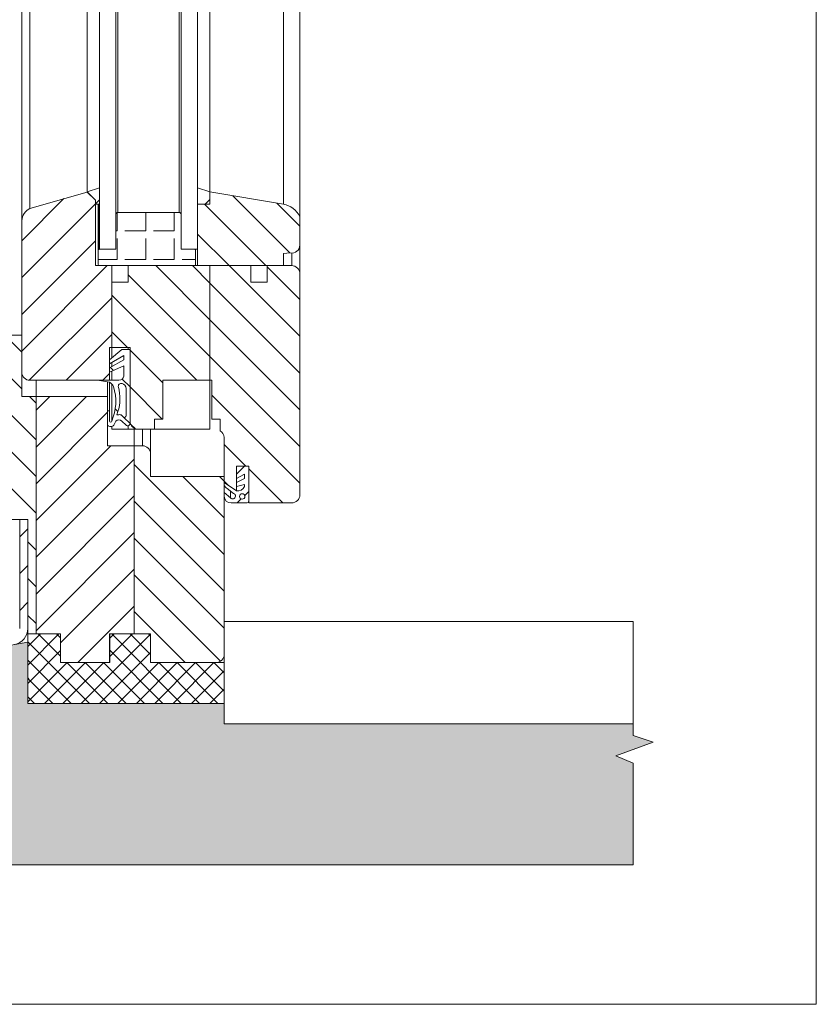
# Model space of a CAD drawing. Units: millimetres. Extents: x 576 to 1054, y -3 to 934.
# Drawn here: x 859 to 1054, y -3 to 238 of the extents above; entities that cross this region are included whole.
import ezdxf

# ---------------------------------------------------------------- set-up
doc = ezdxf.new("R2010")
doc.units = ezdxf.units.MM
doc.linetypes.add('SLD-Plná', pattern=[0])
doc.layers.get('0').update_dxf_attribs({"lineweight": 15})
doc.layers.add('konstrukce okna', color=130, linetype='Continuous', lineweight=9)
pattern_1 = [(45, (437.412071381465, -301.6019518990381), (-4.490128060534576, 4.490128060534576), [])]
pattern_2 = [(135.0000000000002, (437.412071381465, -301.6019518990381), (-4.490128060534562, -4.490128060534592), [])]

msp = doc.modelspace()

# ---------------------------------------------------------------- hatches: boundary and pattern name
at = {"layer": 'konstrukce okna'}
h = msp.add_hatch(dxfattribs=at)
h.set_pattern_fill('ANSI31', color=256, scale=2, style=0)
h.set_pattern_definition(pattern_1)
edge = h.paths.add_edge_path(flags=0)
edge.add_line((881.0985514130971, 157.3958650967831), (881.5995410130174, 157.3958650967831))
edge.add_line((881.5995410130176, 157.3958650967831), (881.5995410130176, 173.3956806967833))
edge.add_line((881.5995410130176, 173.3956806967833), (881.5995410130176, 177.3956726967825))
edge.add_line((881.5995410130176, 177.3956726967825), (877.5995490130974, 177.3956726967825))
edge.add_line((877.5995490130972, 177.3956726967825), (877.5995490130972, 193.3956660967815))
edge.add_line((877.5995490130972, 193.3956660967815), (875.5995530130972, 195.3956620967813))
edge.add_line((875.5995530130972, 195.3956620967813), (861.5995556130983, 191.3956700967827))
edge.add_arc((863.3378577994476, 188.0701079881199), 3.752473561484472, 117.5964863406092, 175.0227069258863)
edge.add_line((859.5995342130973, 188.3956760967809), (859.5990532131018, 151.3687237583561))
edge.add_arc((861.5893120155906, 151.3589865608427), 1.990282621614109, 179.7196867714373, 270.2803132284604)
edge.add_arc((861.1608713700798, 255.3654123155139), 105.9975902411569, 270.2368526730542, 271.3177675721423)
edge.add_line((863.5985356130991, 149.3958556967825), (881.0985514130973, 149.3958556967825))
edge.add_line((881.0985514130971, 149.3958556967825), (881.0985514130971, 157.3958650967831))
h = msp.add_hatch(dxfattribs=at)
h.set_pattern_fill('ANSI31', color=256, scale=2, style=0)
h.set_pattern_definition(pattern_1)
h.paths.add_polyline_path([(878.6000418130184, 192.3990194967019), (878.6000418130184, 196.3990114967011), (875.6000478130168, 195.3990134967019), (877.6000438130172, 193.3990174967013), (877.6000438130172, 192.3990194967019)], flags=0)
h = msp.add_hatch(dxfattribs=at)
h.set_pattern_fill('ANSI31', color=256, scale=2, style=0)
h.set_pattern_definition(pattern_1)
h.paths.add_polyline_path([(902.6000446130179, 196.3990114967011), (902.6000446130179, 192.3990194967019), (905.6000386130177, 192.3990194967019), (905.6000386130177, 195.3990134967019)], flags=0)
h = msp.add_hatch(dxfattribs=at)
h.set_pattern_fill('ANSI31', color=256, scale=2, angle=90, style=0)
h.set_pattern_definition(pattern_2)
edge = h.paths.add_edge_path(flags=0)
edge.add_line((905.6000386130177, 192.3990194967019), (902.6000446130179, 192.3990194967019))
edge.add_line((902.6000446130179, 192.3990194967019), (902.6000446130179, 177.3990240967025))
edge.add_line((902.6000446130179, 177.3990240967025), (923.6000280130188, 177.3990240967025))
edge.add_line((923.6000280130188, 177.3990240967025), (923.6000280130188, 180.3990180967005))
edge.add_line((923.6000280130188, 180.3990180967005), (925.2559937130186, 180.5247607967023))
edge.add_arc((925.6787132587751, 182.3990140967017), 1.921332154241743, 257.2901577652951, 360.000000000028)
edge.add_line((927.6000454130167, 182.3990140967027), (927.6000454130167, 189.3990254967023))
edge.add_arc((922.7071653987091, 187.0418362512663), 5.431078711748588, 25.72286307974192, 80.5376909028957)
edge.add_line((923.6000280130188, 192.3990194967019), (905.6000386130177, 195.3990134967019))
edge.add_line((905.6000386130177, 195.3990134967019), (905.6000386130177, 192.3990194967019))
h = msp.add_hatch(dxfattribs=at)
h.set_pattern_fill('ANGLE', color=256, angle=90, style=0)
h.set_pattern_definition([(90, (-25.11965047623323, -2.69430117205809), (-6.985, 4.277078946022131e-16), [5.08, -1.905]), (180, (-25.11965047623323, -2.69430117205809), (-8.554157892044263e-16, -6.985), [5.08, -1.905])])
edge = h.paths.add_edge_path()
edge.add_line((886.7995521291682, 177.3956670450927), (901.8870532374326, 177.3956670450927))
edge.add_arc((901.8870532374326, 177.6109681608713), 0.215301115778759, 270.0000000000007, 369.2709268537703)
edge.add_line((902.0995420019167, 177.6456538268385), (902.0995420019169, 181.1456719712561))
edge.add_arc((901.8462465715897, 181.1456719712551), 0.2532954303268576, 2.05729e-10, 80.72907314637861)
edge.add_line((901.8870532374326, 181.3956587530003), (898.5996590130176, 181.3956806967027))
edge.add_line((898.5996590130176, 181.3956806967027), (898.5996590130176, 187.2244182157767))
edge.add_line((898.5996590130176, 187.2244182157767), (898.5996590130176, 189.8956806967027))
edge.add_arc((898.0996590130176, 189.8956806967027), 0.5000000000000004, 0, 90)
edge.add_line((898.0996590130176, 190.3956806967025), (883.0996590130176, 190.3956806967025))
edge.add_arc((883.0996590130176, 189.8956806967027), 0.5000000000000004, 90, 180)
edge.add_line((882.5996590130176, 189.8956806967027), (882.5996590130176, 187.2244182157765))
edge.add_line((882.5996590130176, 187.2244182157765), (882.5996590130176, 181.3956806967027))
edge.add_line((882.5996590130176, 181.3956806967027), (878.5120585143463, 181.3956587530003))
edge.add_arc((878.5120585143463, 181.1803392847923), 0.215319468207897, 90.00000000007566, 189.2651815836515)
edge.add_line((878.2995481598659, 181.1456719712563), (878.2995481598659, 177.6456538268385))
edge.add_arc((878.5528394455346, 177.6456538268373), 0.2532912856686868, 179.9999999997171, 260.7348184159878)
edge.add_line((878.5120585143463, 177.3956670450927), (886.7995521291684, 177.3956670450927))
h = msp.add_hatch(dxfattribs=at)
h.set_pattern_fill('ANSI31', color=256, scale=2, angle=90, style=0)
h.set_pattern_definition(pattern_2)
edge = h.paths.add_edge_path(flags=0)
edge.add_line((894.099541413017, 149.3958556967019), (905.5995438130171, 149.3958556967019))
edge.add_line((905.5995438130171, 149.3958556967019), (905.5995438130171, 177.3954694967025))
edge.add_line((905.5995438130171, 177.3954694967025), (885.5995330130186, 177.3956726967019))
edge.add_line((885.5995330130186, 177.3956726967019), (885.5995330130186, 173.3956806967833))
edge.add_line((885.5995330130186, 173.3956806967833), (881.5995410130176, 173.3956806967833))
edge.add_line((881.5995410130176, 173.3956806967833), (881.5995410130176, 157.3958650967831))
edge.add_line((881.5995410130176, 157.3958650967831), (886.0995320130987, 157.3958650967831))
edge.add_line((886.0995320130987, 157.3958650967831), (886.0995320130987, 139.3958756967821))
edge.add_arc((888.0995280131792, 139.3958756967815), 1.999996000080523, 179.9999999999804, 270.0000000000007)
edge.add_line((888.0995280131792, 137.3958796967009), (892.0995454130182, 137.3958796967009))
edge.add_line((892.0995454130184, 137.3958796967009), (892.0995454130184, 139.8958746967029))
edge.add_line((892.0995454130184, 139.8958746967029), (894.099541413017, 139.8958746967029))
edge.add_line((894.099541413017, 139.8958746967029), (894.099541413017, 149.3958556967019))
h = msp.add_hatch(dxfattribs=at)
h.set_pattern_fill('ANSI31', color=256, scale=2, angle=90, style=0)
h.set_pattern_definition(pattern_2)
edge = h.paths.add_edge_path(flags=0)
edge.add_line((912.0995308130182, 128.3958722967027), (915.0995502130186, 128.3958722967027))
edge.add_line((915.0995502130186, 128.3958722967027), (915.0990422130176, 119.3958648967009))
edge.add_line((915.0990422130176, 119.3958648967009), (925.5995546130175, 119.3958648967009))
edge.add_arc((925.5995546130175, 121.3958608967015), 1.999996000000517, 270.0000000000007, 360.0000000000008)
edge.add_line((927.599550613018, 121.3958608967015), (927.599550613018, 175.3956766967013))
edge.add_arc((925.5995546130175, 175.3956766967013), 1.999996000000531, 0, 90)
edge.add_line((925.5995546130175, 177.3956726967019), (919.5995412130176, 177.3956726967019))
edge.add_line((919.5995412130173, 177.3956726967019), (919.5995412130173, 173.3956806967027))
edge.add_line((919.5995412130173, 173.3956806967027), (915.5995492130182, 173.3956806967027))
edge.add_line((915.5995492130182, 173.3956806967027), (915.5995492130182, 177.3956726967019))
edge.add_line((915.5995492130182, 177.3956726967019), (905.5995438130171, 177.3954694967025))
edge.add_line((905.5995438130171, 177.3954694967025), (905.5995438130171, 149.3958556967019))
edge.add_line((905.5995438130171, 149.3958556967019), (906.0995428130168, 149.3958556967019))
edge.add_line((906.0995428130168, 149.3958556967019), (906.0995428130168, 139.8958746967029))
edge.add_line((906.0995428130168, 139.8958746967029), (908.0995388130173, 139.8958746967029))
edge.add_line((908.0995388130173, 139.8958746967029), (908.0995388130173, 137.0450802967017))
edge.add_arc((907.0093211566455, 135.2562489091853), 2.094872853236724, 3.8212159769332743, 58.639445764418724, ccw=False)
edge.add_line((909.0995368130184, 135.3958582967017), (909.0995368130184, 124.3958802967019))
edge.add_line((909.0995368130184, 124.3958802967019), (912.0995308130182, 122.3958588967027))
edge.add_line((912.0995308130182, 122.3958588967027), (912.0995308130182, 128.3958722967027))
h = msp.add_hatch(dxfattribs=at)
h.set_pattern_fill('ANSI31', color=256, scale=2, angle=90, style=0)
h.set_pattern_definition(pattern_2)
edge = h.paths.add_edge_path(flags=0)
edge.add_line((861.099063213017, 115.3923106967031), (861.099063213017, 87.39232209670166))
edge.add_line((861.099063213017, 87.39232209670166), (863.0995622130188, 87.39232209670166))
edge.add_line((863.099562213019, 87.39232209670166), (863.099562213019, 145.3923076967013))
edge.add_line((863.099562213019, 145.3923076967013), (859.5990516130164, 145.3923076967013))
edge.add_line((859.5990516130164, 145.3923076967013), (859.5990516130164, 160.3923284967033))
edge.add_line((859.5990516130164, 160.3923284967033), (844.099057213019, 160.3923284967033))
edge.add_arc((845.265755413127, 156.3923110967015), 4.166692200109348, 106.2605539826583, 179.9999999999953)
edge.add_line((841.0990632130174, 156.3923110967017), (841.0990632130172, 105.3923106967025))
edge.add_line((841.099063213017, 105.3923106967025), (850.099063213017, 105.3923106967025))
edge.add_arc((850.099063213017, 110.3923106967025), 5.000000000000004, 270.0000000000007, 360.0000000000008)
edge.add_line((855.099063213017, 110.3923106967025), (855.099063213017, 115.3923106967031))
edge.add_line((855.099063213017, 115.3923106967031), (861.099063213017, 115.3923106967031))
h = msp.add_hatch(dxfattribs=at)
h.set_pattern_fill('ANSI31', color=256, scale=2, angle=90, style=0)
h.set_pattern_definition(pattern_2)
edge = h.paths.add_edge_path(flags=0)
edge.add_line((886.0990292130168, 138.8994110967025), (886.0990292130168, 156.8994004967017))
edge.add_line((886.0990292130168, 156.8994004967017), (884.0990332130182, 156.8994004967017))
edge.add_line((884.0990332130182, 156.8994004967017), (881.0990392130166, 154.3994054967017))
edge.add_line((881.0990392130166, 154.3994054967017), (881.0990392130166, 153.3994074967005))
edge.add_line((881.0990392130166, 153.3994074967005), (884.5990322130178, 155.3994034967027))
edge.add_line((884.5990322130178, 155.3994034967027), (884.5990322130178, 154.3856132967003))
edge.add_line((884.5990322130178, 154.3856132967003), (881.0990392130166, 152.3856172967017))
edge.add_line((881.0990392130166, 152.3856172967017), (881.0990392130166, 151.3855938967017))
edge.add_line((881.0990392130166, 151.3855938967017), (884.5990322130178, 152.8994084967007))
edge.add_line((884.5990322130178, 152.8994084967007), (884.5990322130178, 150.3994134967025))
edge.add_arc((883.3746506130165, 150.6489711470251), 1.249555650323687, 270.0000000000104, 348.479582781901, ccw=False)
edge.add_line((883.3746506130169, 149.3994154967013), (878.0990452130186, 149.3994154967013))
edge.add_line((878.0990452130186, 149.3994154967013), (881.0990392130163, 148.8994164967017))
edge.add_arc((880.1999159932948, 147.1699852138053), 1.949193455382004, 19.895754502551597, 62.530289979249574, ccw=False)
edge.add_arc((870.6678263946524, 144.1896746674497), 11.9347403187392, -23.663945324629083, 17.776032591941373, ccw=False)
edge.add_arc((881.3490387130173, 139.3994100967021), 0.249999500000736, 180, 360, ccw=False)
edge.add_line((881.0990392130166, 139.3994100967021), (881.0990392130166, 141.8994050967005))
edge.add_line((881.0990392130166, 141.8994050967005), (880.5990402130169, 141.8994050967005))
edge.add_line((880.5990402130169, 141.8994050967005), (880.5990402130169, 138.3994120967027))
edge.add_arc((881.3490387130173, 139.0416565627629), 0.9874085801672398, 220.5743586247993, 319.4256413752023)
edge.add_line((882.0990372130177, 138.3994120967027), (882.5990362130174, 139.3994100967021))
edge.add_arc((883.3490347130178, 138.6494115967015), 1.060658050460088, 45.00000000000142, 134.999999999997, ccw=False)
edge.add_line((884.0990332130182, 139.3994100967021), (885.0990312130175, 138.3994120967029))
edge.add_arc((885.4740304630172, 138.8994110967025), 0.6249987499995668, 233.1301023541484, 360.0000000000008)
edge = h.paths.add_edge_path(flags=0)
edge.add_arc((883.7835265441627, 147.3300390664909), 1.317331641612569, 3.0179101778911104, 73.86892011730902, ccw=False)
edge.add_line((885.0990312130175, 147.3993940967003), (885.0990312130175, 140.7121074967021))
edge.add_arc((884.6502004600857, 140.7121074967021), 0.4488307529318474, 256.371913568925, 360, ccw=False)
edge.add_line((884.5444476130169, 140.2759132967013), (884.0444486130166, 140.7759122967019))
edge.add_arc((883.5535350702839, 140.2849987539677), 0.6942565900862127, 45.00000000009951, 110.4832141495968)
edge.add_arc((883.110129179217, 141.4720016958047), 0.5728601244127433, 242.8868255254652, 290.4832141496288, ccw=False)
edge.add_line((882.849048413017, 140.9620942966993), (883.0990352130173, 141.7121054967021))
edge.add_arc((873.5092352535958, 144.9084889700371), 10.1084682603415, 341.5662154178156, 375.9121638863837)
edge.add_arc((883.9435027502823, 147.8831633418117), 0.7415375373759504, 73.86892011731209, 195.9121638863813, ccw=False)
h = msp.add_hatch(dxfattribs=at)
h.set_pattern_fill('ANSI31', color=256, scale=2, style=0)
h.set_pattern_definition(pattern_1)
h.paths.add_polyline_path([(880.5990604130179, 133.3921284967011), (880.5990604130179, 145.3923076967013), (863.099562213019, 145.3923076967013), (863.099562213019, 87.39232209670166), (869.0990580130178, 87.39232209670166), (869.0990580130178, 80.39231069670228), (881.0990594130176, 80.39231069670228), (881.0990594130176, 87.39232209670166), (887.099562213019, 87.39232209670166), (887.099562213019, 133.3921284967011)], flags=0)
h = msp.add_hatch(dxfattribs=at)
h.set_pattern_fill('ANSI31', color=256, scale=2, angle=90, style=0)
h.set_pattern_definition(pattern_2)
edge = h.paths.add_edge_path(flags=0)
edge.add_line((891.0990648130187, 125.8921180967019), (891.0990648130187, 131.3921070967019))
edge.add_arc((889.0990434130194, 131.3921070967019), 2.000021399999232, 0, 90)
edge.add_line((889.0990434130194, 133.3921284967011), (887.099562213019, 133.3921284967011))
edge.add_line((887.099562213019, 133.3921284967011), (887.099562213019, 87.39232209670166))
edge.add_line((887.099562213019, 87.39232209670166), (891.0990648130187, 87.39232209670166))
edge.add_line((891.0990648130187, 87.39232209670166), (891.0990648130187, 80.39231069670228))
edge.add_line((891.0990648130187, 80.39231069670228), (907.0990582130191, 80.39231069670228))
edge.add_arc((907.0990582130194, 82.39230669670087), 1.999995999998727, 270.0000000000007, 360.0000000000008)
edge.add_line((909.099054213018, 82.39230669670087), (909.099054213018, 125.8921180967019))
edge.add_line((909.099054213018, 125.8921180967019), (891.0990648130187, 125.8921180967019))
h = msp.add_hatch(dxfattribs=at)
h.set_pattern_fill('ANSI31', color=256, scale=2, style=0)
h.set_pattern_definition(pattern_1)
edge = h.paths.add_edge_path(flags=0)
edge.add_line((915.0991318130177, 119.9062146967017), (915.0991318130177, 128.3994158967009))
edge.add_line((915.0991318130177, 128.3994158967009), (914.0985242130187, 128.3994158967009))
edge.add_line((914.0985242130187, 128.3994158967009), (912.0985282130182, 126.3994198967005))
edge.add_line((912.0985282130182, 126.3994198967005), (912.0985282130182, 125.3994218967009))
edge.add_line((912.0985282130182, 125.3994218967009), (914.0985242130168, 126.3994198967005))
edge.add_line((914.0985242130168, 126.3994198967005), (914.0985242130168, 125.3994218967009))
edge.add_line((914.0985242130168, 125.3994218967009), (912.0985282130182, 124.3994238967017))
edge.add_line((912.0985282130182, 124.3994238967017), (912.0985282130182, 123.3994258967023))
edge.add_line((912.0985282130182, 123.3994258967023), (914.0985242130168, 123.9132170967015))
edge.add_line((914.0985242130168, 123.9132170967015), (914.0985242130168, 123.3994258967023))
edge.add_arc((912.4434921631491, 124.2094490214877), 1.842625449942717, 259.2098012521472, 333.9214653486851, ccw=False)
edge.add_line((912.0985282130182, 122.3994024967025), (909.0985342130166, 124.3994238967017))
edge.add_line((909.0985342130166, 124.3994238967017), (909.0982294130165, 123.9113120967005))
edge.add_arc((911.0460681036911, 124.5386833785581), 2.046379801060428, 197.8530152274605, 232.7192903279806)
edge.add_line((909.8065338130177, 122.9104250967021), (911.3957356130172, 121.7006230967009))
edge.add_arc((911.1831156686862, 121.0574340127615), 0.6774211676838168, -145.56180009800448, 71.70758912047489, ccw=False)
edge.add_line((910.624421608632, 120.6743408312951), (909.0985342130166, 121.9553025599589))
edge.add_line((909.0985342130166, 121.9553025599589), (909.0985342130166, 121.0269134967009))
edge.add_arc((910.8013248130169, 121.1039403883001), 1.704531891599248, 182.590047898012, 270.0000000000007)
edge.add_line((910.8013248130169, 119.3994084967007), (914.5503394130187, 119.3994084967007))
edge.add_arc((914.5907195038676, 119.9062146967009), 0.5084123091501916, 265.4445474555589, 360.0000000000969)
edge = h.paths.add_edge_path(flags=0)
edge.add_arc((913.5147095989491, 120.9795584522755), 0.660833897052966, 0, 360)
h = msp.add_hatch(dxfattribs=at)
h.set_pattern_fill('ANSI31', color=256, scale=2, style=0)
h.set_pattern_definition(pattern_1)
edge = h.paths.add_edge_path(flags=0)
edge.add_arc((611.1490632130171, 23.36056551958649), 2.049999999999994, 180, 360.0000000000072)
edge.add_line((613.1990632130173, 23.36056551958671), (613.1990632130173, 36.3105655195867))
edge.add_line((613.1990632130173, 36.3105655195867), (611.1990632130173, 36.31056551958687))
edge.add_line((611.1990632130173, 36.31056551958687), (611.1990632130173, 23.36056551958649))
edge.add_arc((611.1490632130171, 23.36056551958649), 0.0499999999999944, 180, 360, ccw=False)
edge.add_line((611.099063213017, 23.36056551958649), (611.099063213017, 39.63236625723209))
edge.add_arc((613.0990632130174, 39.63236625723209), 2, 99.99999999999432, 180, ccw=False)
edge.add_line((612.7517668576834, 41.60198176325667), (857.7936559236848, 84.80947820936348))
edge.add_arc((857.099063213017, 88.7487092214123), 4, 280.000000000001, 360.0000000000008)
edge.add_line((861.099063213017, 88.7487092214123), (861.099063213017, 115.3923106967031))
edge.add_line((861.099063213017, 115.3923106967031), (859.099063213017, 115.3923106967031))
edge.add_line((859.099063213017, 115.3923106967031), (859.099063213017, 88.7487092214123))
edge.add_arc((857.099063213017, 88.7487092214123), 2, 280.00000000000153, 360, ccw=False)
edge.add_line((857.446359568351, 86.77909371538766), (612.4044705023498, 43.57159726928109))
edge.add_arc((613.0990632130174, 39.63236625723209), 4, 99.99999999999513, 180)
edge.add_line((609.099063213017, 39.63236625723209), (609.099063213017, 23.36056551958649))
h = msp.add_hatch(dxfattribs=at)
h.set_pattern_fill('ANSI37', color=256, style=0)
h.set_pattern_definition([(45, (-25.11965047623323, -2.69430117205809), (-2.245064030267288, 2.245064030267288), []), (135, (-25.11965047623323, -2.69430117205809), (-2.245064030267288, -2.245064030267288), [])])
h.paths.add_polyline_path([(861.099063213017, 87.39232879755531), (861.099063213017, 70.3923106967029), (909.0990588616937, 70.39231069670251), (909.0990588616937, 80.3923173975569), (891.1106413906982, 80.3923173975569), (891.1106413906982, 87.39232879755588), (881.1106359906989, 87.39232879755588), (881.1106359906989, 80.3923173975569), (869.1106345906974, 80.3923173975569), (869.1106345906974, 87.39232879755531)])
h = msp.add_hatch(dxfattribs=at)
h.set_pattern_fill('AR-SAND', color=256, scale=0.1, style=0)
h.set_pattern_definition([(37.50000000000001, (-25.11965047623323, -2.69430117205809), (-0.1600031295984046, 4.894132373293424), [0, -3.8608, 0, -4.318000000000001, 0, -4.1275]), (7.499999999999999, (-25.11965047623323, -2.69430117205809), (4.495232831380027, 7.168251005683543), [0, -2.082799999999995, 0, -3.479799999999996, 0, -1.333499999999998]), (327.5, (-28.24385047623321, -2.69430117205809), (7.90992370241458, 0.01437184678545762), [0, -1.27, 0, -4.571999999999999, 0, -5.968999999999999]), (317.5, (-28.24385047623321, -2.69430117205809), (7.635564524722972, 2.229293232572163), [0, -0.635, 0, -2.9972, 0, -3.429])])
h.paths.add_polyline_path([(1009.099060352065, 30.92735596101891), (1009.099060352065, 55.76744600856023), (1004.881832303297, 57.631279693137), (1014.00638026336, 60.89470655113314), (1009.099060352065, 62.58159777064066), (1009.099060352065, 65.39234481676186), (909.099051411265, 65.39234481676186), (909.099051411265, 70.39234004836186), (861.0990584446649, 70.39234004836186), (861.0990584446649, 85.39232574336188), (857.8042787918737, 84.81136608322853, 0.0005013379949924435), (857.7936544949989, 84.80946506563747), (768.8467504411637, 69.12572367823529), (662.0990649414653, 50.30319057336186), (662.0990649414653, 30.924230759598), (826.7859847179798, 30.924230759598), (828.65119960737, 35.14458400978789), (831.9146264653659, 26.0200360497241), (833.6015176848737, 30.92735596101891)])

# ---------------------------------------------------------------- linework, layer by layer
for p, q in [((1053.876539857675, -3.132126978337169), (1053.876539857675, 934.0713030124656)), ((575.9715398576751, -3.132126978337169), (1053.876539857675, -3.132126978337169))]:
    msp.add_line(p, q)
for p, q in [((927.6000500274649, 189.3990334115619), (927.6000500274649, 277.1236061496098)), ((902.600044067065, 270.4248747417475), (902.600044067065, 181.3956793389619)), ((905.6000352454653, 195.3990157685619), (905.6000352454653, 271.2287199553002)), ((898.5996634318653, 269.3529759811286), (898.5996634318653, 181.3956793389618)), ((882.5996608092651, 265.065788199507), (882.5996608092651, 181.3956793389618)), ((875.5995572162651, 195.3956779085619), (875.5995572162651, 263.1901160948283)), ((875.600048954665, 195.3990157685619), (875.600048954665, 263.1902478557356)), ((878.6000401330652, 181.3956793389619), (878.6000401330652, 263.9940930692883)), ((859.5990479542652, 160.3923138223619), (859.5990479542652, 258.9027925595888)), ((859.599539692465, 188.3956488213619), (859.599539692465, 258.9029243204424)), ((861.5995586468653, 191.3956698023619), (861.5995586468653, 259.4388277841208)), ((875.5995572162651, 195.3956779085619), (861.5995586468653, 191.3956698023619)), ((877.5995463682652, 193.3956440531619), (875.5995572162651, 195.3956779085619)), ((878.6000401330652, 196.3990028939619), (875.600048954665, 195.3990157685619)), ((875.600048954665, 195.3990157685619), (877.6000381066651, 193.3990415177619)), ((878.6000401330652, 192.3989947877619), (878.6000401330652, 196.3990028939619)), ((905.6000352454653, 195.3990157685619), (902.600044067065, 196.3990028939619)), ((902.600044067065, 196.3990028939619), (902.600044067065, 192.3989947877619)), ((905.6000352454653, 195.3990157685619), (905.6000352454653, 192.3989947877619)), ((923.6000270200652, 192.3989947877619), (905.6000352454653, 195.3990157685619)), ((877.5995463682652, 193.3956440531619), (877.5995463682652, 193.3995183549619)), ((877.5995463682652, 177.3956712327619), (877.5995463682652, 193.3956440531619)), ((877.6000381066651, 193.3990415177619), (877.6000381066651, 192.3989947877619)), ((877.6000381066651, 192.3989947877619), (878.6000401330652, 192.3989947877619)), ((878.2967418982653, 192.3989947877619), (878.2967418982653, 181.1803277573619)), ((898.0996549678653, 190.3956826769619), (883.0996543718652, 190.3956826769619)), ((902.600044067065, 192.3989947877619), (902.600044067065, 177.3990090929619)), ((905.6000352454653, 192.3989947877619), (902.600044067065, 192.3989947877619)), ((859.599539692465, 188.3956488213619), (859.5990479542652, 151.3687070451619)), ((882.5996608092651, 189.8956593117619), (882.5996608092651, 187.2244175515619)), ((898.5996634318653, 187.2244175515619), (898.5996634318653, 189.8956593117619)), ((927.6000500274649, 182.3990043245619), (927.6000500274649, 189.3990334115619)), ((882.5996608092651, 187.2244175515619), (882.5996608092651, 181.3956793389619)), ((898.5996634318653, 181.3956793389619), (898.5996634318653, 187.2244175515619)), ((878.2995433164651, 181.1456974587619), (878.2995433164651, 177.6456531129619)), ((882.5996608092651, 181.3956793389619), (878.512063677465, 181.3956793389619)), ((878.6000401330652, 181.3956793389619), (882.5996608092651, 181.3956793389619)), ((901.887053306265, 181.3956793389619), (898.5996634318653, 181.3956793389619)), ((898.5996634318653, 181.3956793389619), (902.600044067065, 181.3956793389619)), ((902.0995438648652, 181.1456974587619), (902.0995438648652, 181.3956793389619)), ((902.0995438648652, 177.6456531129619), (902.0995438648652, 181.1456974587619)), ((902.1023601842653, 177.6109632097619), (902.1023601842653, 181.3956793389619)), ((923.6000270200652, 180.3990300737619), (925.2559930636653, 180.5247362695619)), ((927.5995433880653, 175.3956969819619), (927.5995433880653, 182.3554333291619)), ((923.6000270200652, 177.3990090929619), (923.6000270200652, 180.3990300737619)), ((881.5995395732652, 177.3956712327619), (877.5995463682652, 177.3956712327619)), ((878.512063677465, 177.3956712327619), (886.7995530916651, 177.3956712327619)), ((881.5995395732652, 173.3956631265619), (881.5995395732652, 177.3956712327619)), ((885.5995327784653, 177.3956712327619), (885.5995327784653, 173.3956631265619)), ((905.599543507265, 177.3954924187619), (885.5995327784653, 177.3956712327619)), ((886.7995530916651, 177.3956712327619), (901.887053306265, 177.3956712327619)), ((902.600044067065, 177.3990090929619), (923.6000270200652, 177.3990090929619)), ((905.599543507265, 177.3954924187619), (905.599543507265, 177.3990090929619)), ((915.5995488716653, 177.3956712327619), (905.599543507265, 177.3954924187619)), ((905.599543507265, 177.3954924187619), (905.599543507265, 149.3958529077619)), ((915.5995488716653, 177.3956712327619), (915.5995488716653, 177.3990090929619)), ((915.5995488716653, 173.3956631265619), (915.5995488716653, 177.3956712327619)), ((919.5995420766653, 177.3956712327619), (919.5995420766653, 177.3990090929619)), ((919.5995420766653, 177.3956712327619), (919.5995420766653, 173.3956631265619)), ((925.5995542360652, 177.3956712327619), (919.5995420766653, 177.3956712327619)), ((881.5995395732652, 173.3956631265619), (881.5995395732652, 157.3958691201619)), ((885.5995327784653, 173.3956631265619), (881.5995395732652, 173.3956631265619)), ((919.5995420766653, 173.3956631265619), (915.5995488716653, 173.3956631265619)), ((927.5995433880653, 121.3958557687619), (927.5995433880653, 175.3956969819619)), ((859.5990479542652, 160.3923138223619), (844.0990537954654, 160.3923138223619)), ((859.5990479542652, 145.3923281275619), (859.5990479542652, 160.3923138223619)), ((881.0985476328651, 149.3958529077619), (881.0985476328651, 157.3958691201619)), ((881.0985476328651, 157.3958691201619), (881.5995395732652, 157.3958691201619)), ((881.0990393710654, 154.3994244179619), (881.0990393710654, 157.3958691201619)), ((884.0990305496653, 156.8994220339619), (881.0990393710654, 154.3994244179619)), ((881.5995395732652, 157.3958691201619), (886.099526341065, 157.3958691201619)), ((881.5995395732652, 154.8164781175619), (881.5995395732652, 157.3958691201619)), ((886.0990346028652, 156.8994220339619), (884.0990305496653, 156.8994220339619)), ((885.5995327784653, 156.8994220339619), (885.5995327784653, 157.3958691201619)), ((886.0990346028652, 138.8994153581619), (886.0990346028652, 156.8994220339619)), ((886.099526341065, 157.3958691201619), (886.099526341065, 139.3958624445619)), ((881.0990393710654, 153.3994372925619), (884.5990390134652, 155.3994115433619)), ((881.0990393710654, 154.3994244179619), (881.0990393710654, 153.3994372925619)), ((884.5990390134652, 154.3855961405619), (881.0990393710654, 152.3856218897619)), ((884.5990390134652, 155.3994115433619), (884.5990390134652, 154.3855961405619)), ((881.0990393710654, 152.3856218897619), (881.0990393710654, 153.3994372925619)), ((881.0990393710654, 151.3855751595619), (884.5990390134652, 152.8994139275619)), ((881.0990393710654, 152.3856218897619), (881.0990393710654, 151.3855751595619)), ((881.5995395732652, 152.6716049753619), (881.5995395732652, 153.6854203783619)), ((884.5990390134652, 152.8994139275619), (884.5990390134652, 150.3994163117619)), ((863.099569137265, 145.3923281275619), (863.099569137265, 149.3855413041619)), ((863.5985345198651, 149.3958529077619), (881.0985476328651, 149.3958529077619)), ((878.0990481926651, 149.3994291863619), (881.0990393710654, 148.8994058213619)), ((883.3746553016654, 149.3994291863619), (878.0990481926651, 149.3994291863619)), ((881.5995395732652, 149.3994291863619), (881.5995395732652, 151.6020592293619)), ((894.0995425536653, 139.8958858095619), (894.0995425536653, 149.3958529077619)), ((894.0995425536653, 149.3958529077619), (905.599543507265, 149.3958529077619)), ((905.599543507265, 149.3958529077619), (906.0995370698652, 149.3958529077619)), ((905.599543507265, 137.3958881937619), (905.599543507265, 149.3958529077619)), ((906.0995370698652, 149.3958529077619), (906.0995370698652, 139.8958858095619)), ((880.5990607096651, 145.3923281275619), (880.5990607096651, 148.9827331147619)), ((881.0990393710654, 141.8993767343619), (881.0990393710654, 148.8994058213619)), ((881.5990329338651, 139.3994387231619), (881.5990329338651, 148.5271152101619)), ((881.5995395732652, 139.4005712113619), (881.5995395732652, 148.5265787683619)), ((885.099032576265, 140.7121118149619), (885.099032576265, 147.3993953309619)), ((880.5990607096651, 145.3923281275619), (859.5990479542652, 145.3923281275619)), ((863.099569137265, 87.39229999416187), (863.099569137265, 145.3923281275619)), ((880.5990607096651, 133.3921249947619), (880.5990607096651, 145.3923281275619)), ((880.5990458084652, 141.8993767343619), (880.5990458084652, 138.3993919931619)), ((881.0990393710654, 141.8993767343619), (880.5990458084652, 141.8993767343619)), ((881.0990393710654, 139.3994387231619), (881.0990393710654, 141.8993767343619)), ((883.099028523065, 141.7120989403619), (882.8490466428652, 140.9620936951619)), ((884.044447596265, 140.7758887849619), (884.5444411588651, 140.2759250245619)), ((892.0995385004653, 139.8958858095619), (894.0995425536653, 139.8958858095619)), ((892.0995385004653, 137.3958881937619), (892.0995385004653, 139.8958858095619)), ((906.0995370698652, 139.8958858095619), (908.0995411230651, 139.8958858095619)), ((908.0995411230651, 139.8958858095619), (908.0995411230651, 137.0450552545619)), ((881.5995395732652, 137.3958881937619), (881.5995395732652, 138.0865272127619)), ((885.5995327784653, 137.3958881937619), (881.5995395732652, 137.3958881937619)), ((882.0990413976651, 138.3993919931619), (882.5990349604654, 139.3994387231619)), ((884.0990305496653, 139.3994387231619), (885.099032576265, 138.3993919931619)), ((885.5995327784653, 137.3958881937619), (885.5995327784653, 138.2871564469619)), ((888.099530394265, 137.3958881937619), (885.5995327784653, 137.3958881937619)), ((887.0995581700649, 133.3921249947619), (887.0995581700649, 137.3958881937619)), ((888.099530394265, 137.3958881937619), (892.0995385004653, 137.3958881937619)), ((891.0990596366651, 131.3920911393619), (891.0990596366651, 137.3958881937619)), ((905.599543507265, 137.3958881937619), (892.0995385004653, 137.3958881937619)), ((909.099051411265, 125.8921321473619), (909.099051411265, 135.4028876863619)), ((909.0995431496654, 135.3958543381619), (909.0995431496654, 124.3958767495619)), ((887.0995581700649, 133.3921249947619), (880.5990607096651, 133.3921249947619)), ((887.0995581700649, 133.3921249947619), (887.0995581700649, 87.39229999416187)), ((889.0990406824653, 133.3921249947619), (887.0995581700649, 133.3921249947619)), ((891.0990596366651, 125.8921321473619), (891.0990596366651, 131.3920911393619)), ((914.0985251022653, 128.3994015299619), (912.098521049265, 126.3994272791619)), ((912.0995343280651, 122.3958428941619), (912.0995343280651, 128.3958848557619)), ((912.0995343280651, 128.3958848557619), (915.0995553088651, 128.3958848557619)), ((915.0991380764654, 128.3994015299619), (914.0985251022653, 128.3994015299619)), ((915.0995553088651, 128.3958848557619), (915.099048669465, 119.3958815179619)), ((915.0991380764654, 119.9062164865619), (915.0991380764654, 128.3994015299619)), ((909.099051411265, 125.8921321473619), (891.0990596366651, 125.8921321473619)), ((909.099051411265, 82.3923047623619), (909.099051411265, 125.8921321473619)), ((912.098521049265, 125.3994401537619), (914.0985251022653, 126.3994272791619)), ((912.098521049265, 126.3994272791619), (912.098521049265, 125.3994401537619)), ((914.0985251022653, 125.3994401537619), (912.098521049265, 124.3994530283619)), ((914.0985251022653, 126.3994272791619), (914.0985251022653, 125.3994401537619)), ((909.0985298706651, 124.3994530283619), (909.0982318474653, 123.9112909875619)), ((912.098521049265, 122.3994191727619), (909.0985298706651, 124.3994530283619)), ((909.0995431496654, 124.3958767495619), (912.0995343280651, 122.3958428941619)), ((909.8065287424652, 122.9104097925619), (911.395737583865, 121.7006143175619)), ((912.098521049265, 124.3994530283619), (912.098521049265, 123.3994062981619)), ((912.098521049265, 123.3994062981619), (914.0985251022653, 123.9131983361619)), ((914.0985251022653, 123.9131983361619), (914.0985251022653, 123.3994062981619)), ((909.0985298706651, 121.9553049645619), (909.0985298706651, 121.0269030175619)), ((910.6244236780653, 120.6743415437619), (909.0985298706651, 121.9553049645619)), ((910.6244236780653, 120.6743415437619), (910.6244236780653, 122.2877796731619)), ((910.801330263665, 119.3993981919619), (914.5503432108653, 119.3993981919619)), ((915.099048669465, 119.3958815179619), (915.099048669465, 119.8966797433619)), ((915.099048669465, 119.3958815179619), (925.5995542360652, 119.3958815179619)), ((855.099061186465, 115.3922971329619), (861.0990584446649, 115.3922971329619)), ((859.0990692926653, 88.7487228951619), (859.0990692926653, 115.3922971329619)), ((861.0990584446649, 88.7487228951619), (861.0990584446649, 115.3922971329619)), ((861.0990584446649, 115.3922971329619), (861.0990584446649, 87.39229999416187)), ((859.7013085377343, 102.5808773200175), (859.7011780287689, 102.5807468110518)), ((909.099051411265, 90.39232097496188), (909.099051411265, 65.39234481676186)), ((1009.099060352065, 90.39232097496188), (909.099051411265, 90.39232097496188)), ((1009.099060352065, 90.39232097496188), (1009.099060352065, 62.58159777064066)), ((869.1106379582652, 87.39229999416187), (861.0990584446649, 87.39229999416187)), ((861.0990584446649, 87.39229999416187), (861.0990584446649, 70.39234004836186)), ((861.0990584446649, 87.39229999416187), (863.099569137265, 87.39229999416187)), ((863.099569137265, 87.39229999416187), (869.0990597558653, 87.39229999416187)), ((869.0990597558653, 87.39229999416187), (869.0990597558653, 80.39233051156191)), ((869.1106379582652, 80.39233051156191), (869.1106379582652, 87.39229999416187)), ((881.0990542722652, 87.39229999416187), (887.0995581700649, 87.39229999416187)), ((881.0990542722652, 80.39233051156191), (881.0990542722652, 87.39229999416187)), ((881.1106324746652, 87.39229999416187), (881.1106324746652, 80.39233051156191)), ((891.110637839065, 87.39229999416187), (881.1106324746652, 87.39229999416187)), ((887.0995581700649, 87.39229999416187), (891.0990596366651, 87.39229999416187)), ((891.0990596366651, 87.39229999416187), (891.0990596366651, 80.39233051156191)), ((891.110637839065, 80.39233051156191), (891.110637839065, 87.39229999416187)), ((662.0990649414653, 50.30319057336186), (861.0990584446649, 85.39232574336188)), ((861.0990584446649, 85.39232574336188), (861.0990584446649, 70.39234004836186)), ((869.0990597558653, 80.39233051156191), (881.0990542722652, 80.39233051156191)), ((881.1106324746652, 80.39233051156191), (869.1106379582652, 80.39233051156191)), ((891.0990596366651, 80.39233051156191), (907.0990622592653, 80.39233051156191)), ((909.099051411265, 80.39233051156191), (891.110637839065, 80.39233051156191)), ((909.099051411265, 70.39234004836186), (909.099051411265, 80.39233051156191)), ((861.0969956277527, 76.32460789529529), (861.3432328401764, 76.57084510771881)), ((861.0990584446649, 70.39234004836186), (909.099051411265, 70.39234004836186)), ((909.099051411265, 65.39234481676186), (909.099051411265, 70.39234004836186)), ((909.099051411265, 65.39234481676186), (1009.099060352065, 65.39234481676186)), ((909.099051411265, 65.39234481676186), (1009.099060352065, 65.39234481676186)), ((1014.00638026336, 60.89470655113314), (1009.099060352065, 62.58159777064066)), ((1004.881832303297, 57.631279693137), (1014.00638026336, 60.89470655113314)), ((1009.102185553486, 55.76606480374699), (1004.881832303297, 57.631279693137)), ((1009.099060352065, 55.76744600856023), (1009.099060352065, 30.924230759598)), ((833.6015176848737, 30.92735596101891), (1009.099060352065, 30.92735596101891))]:
    msp.add_line(p, q, dxfattribs=at)
at = {"layer": 'konstrukce okna', "linetype": 'SLD-Plná'}
for p, q in [((923.6000270200652, 192.3989947877619), (923.6000270200652, 276.0518032150711)), ((898.0996549678653, 190.3956826769619), (898.0996549678653, 269.218999116991)), ((883.0996543718652, 190.3956826769619), (883.0996543718652, 265.1997610708264)), ((878.512063677465, 181.3956793389619), (878.512063677465, 192.3989947877619)), ((925.5995542360652, 177.3956712327619), (925.5995542360652, 180.4793175301619)), ((889.0990406824653, 133.3921249947619), (889.0990406824653, 137.3958881937619))]:
    msp.add_line(p, q, dxfattribs=at)
at = {"layer": 'konstrukce okna'}
msp.add_circle((913.514709598865, 120.9795584523619), 0.660833897052953, dxfattribs=at)
for centre, radius, start, end in [((863.3378577994649, 188.0701079881619), 3.752473561484482, 117.596486340595, 175.0227069259002), ((883.0996590130653, 189.8956806967619), 0.5, 90, 180), ((898.0996590130653, 189.8956806967619), 0.5, 0, 90), ((922.707165398665, 187.0418362513619), 5.431078711748622, 25.72286307970169, 80.53769090290008), ((878.5120585142649, 181.1803392847619), 0.2153194682079516, 90, 189.2651815837055), ((901.8462465716652, 181.1456719711619), 0.2532954303269098, 2.057289696613812e-10, 80.72907314637864), ((925.6787132588652, 182.3990140967619), 1.921332154241741, 257.2901577652994, 0), ((878.552839445465, 177.6456538267619), 0.2532912856686948, 179.9999999997042, 260.7348184160556), ((901.8870532374654, 177.6109681609619), 0.2153011157786986, 270, 9.270926853799311), ((925.5995546130653, 175.3956766967619), 1.999996000000579, 0, 90), ((861.5893120156652, 151.3589865607619), 1.99028262161413, 179.7196867713997, 270.2803132284956), ((861.1608713700653, 255.3654123155619), 105.9975902411569, 270.2368526731, 271.3177675721), ((883.3746506130651, 150.6489711469619), 1.249555650323714, 270, 348.4795827819011), ((880.1999159932652, 147.1699852137619), 1.949193455381983, 19.89575450260285, 62.53028997929759), ((870.6678263946651, 144.1896746673619), 11.93474031873924, 336.3360546753995, 17.77603259189997), ((873.5092352536653, 144.9084889699619), 10.10846826034152, 341.5662154178001, 15.91216388640063), ((883.943502750265, 147.8831633417619), 0.7415375373760468, 73.86892011729849, 195.9121638864145), ((883.7835265440654, 147.3300390665619), 1.317331641612601, 3.017910177899357, 73.86892011731078), ((883.3490347130651, 138.6494115967619), 1.060658050460086, 45.00000000000217, 134.9999999999978), ((883.1101291792652, 141.4720016957619), 0.572860124412755, 242.8868255255009, 290.4832141496108), ((883.5535350702653, 140.2849987539619), 0.6942565900862012, 45.00000000011445, 110.4832141496116), ((884.6502004600652, 140.7121074967619), 0.4488307529319204, 256.3719135688722, 0), ((881.349038713065, 139.0416565627619), 0.9874085801672118, 220.5743586247985, 319.4256413752015), ((881.349038713065, 139.3994100967619), 0.249999500000797, 180, 0), ((885.474030463065, 138.8994110967619), 0.6249987499995996, 233.1301023541054, 0), ((888.0995280132652, 139.3958756967619), 1.9999960000805, 180, 270), ((907.009321156665, 135.2562489091619), 2.09487285323679, 3.821215976899894, 58.63944576439921), ((889.0990434130654, 131.3921070967619), 2.000021399999242, 0, 90), ((911.0460681036652, 124.5386833785619), 2.0463798010605, 197.8530152275026, 232.7192903279996), ((912.443492163065, 124.2094490215619), 1.842625449942743, 259.2098012521023, 333.9214653486942), ((910.8013248130651, 121.1039403883619), 1.704531891599288, 182.5900478979997, 270), ((911.1831156686653, 121.0574340127619), 0.6774211676838006, 214.438199901976, 71.70758912050118), ((925.5995546130653, 121.3958608967619), 1.999996000000465, 270, 0), ((914.5907195038653, 119.9062146967619), 0.5084123091502942, 265.4445474555903, 1.024959603912512e-10), ((857.0990632130652, 88.74870922136188), 4, 279.9999999999986, 0), ((907.0990582130653, 82.39230669676186), 1.999995999998816, 270, 0)]:
    msp.add_arc(centre, radius, start, end, dxfattribs=at)

doc.saveas('drawing.dxf')
